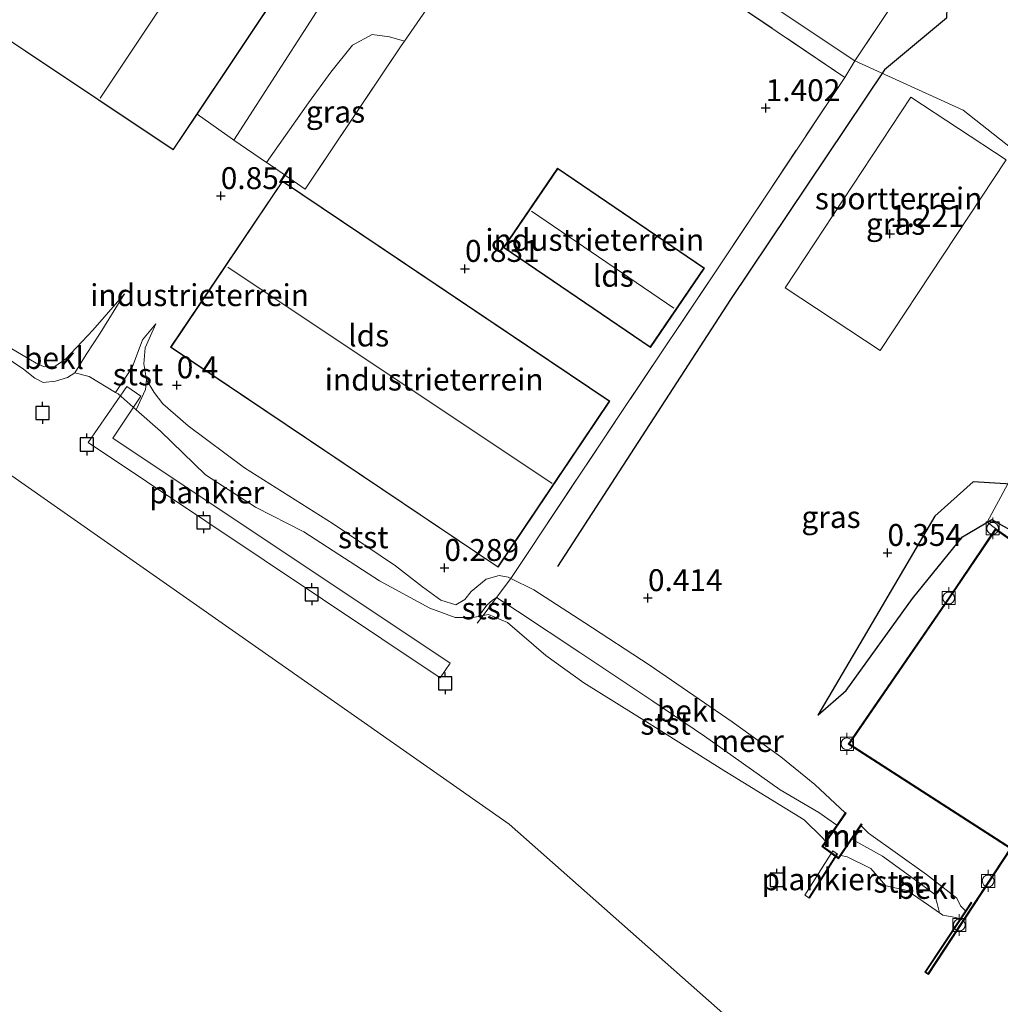
# Model space of a CAD drawing. Units: metres. Extents: x 208016 to 210001, y 602334 to 603345.
# Drawn here: x 208915 to 209027, y 602456 to 602569 of the extents above; entities that cross this region are included whole.
import ezdxf
from ezdxf.enums import TextEntityAlignment as Align

# ---------------------------------------------------------------- set-up
doc = ezdxf.new("R2010")
doc.units = ezdxf.units.M
doc.linetypes.add('IE-TERREINAFSCHEIDING', pattern=[10, 8, -2])
doc.layers.get('0').update_dxf_attribs({"lineweight": 25})
for name, color, linetype, lineweight in [('B-ME-AL-OVERIG-GV-B7', 7, 'BV-GELEIDERAIL', 18), ('B-ME-GW-TEENLIJN-L-B1', 93, 'Continuous', 18), ('B-ME-IE-GRASLAND-GV-B6', 93, 'Continuous', 18), ('B-ME-IE-GRONDWERKLIJN-GROND_INGERICHT-GV-B6', 253, 'Continuous', 18), ('B-ME-IE-HULPGEOMETRIE-L-B1', 53, 'Continuous', 18), ('B-ME-IE-TERREINAFSCHEIDING-DOORGANG-L-B1', 8, 'IE-TERREINAFSCHEIDING-KUNSTMATIG-OPEN', 18), ('B-ME-IE-TERREINAFSCHEIDING-RASTERHEKWERK-L-B1', 8, 'IE-TERREINAFSCHEIDING', 18), ('B-ME-IE-TERREINAFSCHEIDING-RASTERHEKWERK-L-B2', 8, 'IE-TERREINAFSCHEIDING', 18), ('B-ME-KG-KADASTRAAL-DAKRAND-L-B1', 13, 'Continuous', 18), ('B-ME-KG-KADASTRAAL-NOKLIJN-L-B1', 13, 'Continuous', 18), ('B-ME-MW-MUUR-GV-B6', 8, 'IE-TERREINAFSCHEIDING-KUNSTMATIG', 18), ('B-ME-MW-MUUR-L-B1', 8, 'IE-TERREINAFSCHEIDING-KUNSTMATIG', 18), ('B-ME-OB-BEKLEDING-GV-B6', 253, 'Continuous', 18), ('B-ME-OB-WATERLIJN-L-B1', 133, 'OB-WATERLIJN', 18), ('B-ME-OG-BEBOUWING-GV-B6', 173, 'Continuous', 18), ('B-ME-OG-WATER-GV-B6', 153, 'Continuous', 18), ('B-ME-VH-VERH_SOORT-KLINKERS-GV-B6', 8, 'IE-TERREINAFSCHEIDING-NATUURLIJK-HOUTWAL', 18), ('B-ME-VV-BOLDER-S-B1', 213, 'Continuous', 18)]:
    doc.layers.add(name, color=color, linetype=linetype, lineweight=lineweight)
for name, color, linetype in [('B-ME-GR-BOMENRIJ-L-B1', 10, 'Continuous'), ('B-ME-GW-HOOGTEPUNT-S-B1', 10, 'Continuous'), ('B-ME-OG-BREUK-L-B1', 10, 'Continuous'), ('B-ME-VV-AFMEERCONSTRUCTIE-S-B1', 10, 'Continuous')]:
    doc.layers.add(name, color=color, linetype=linetype)
doc.styles.add('NLCS-ISO', font='NLCS-ISO.TTF')
doc.linetypes.add('BV-GELEIDERAIL', pattern='A,10,-3,[108,NLCS.SHX,S=1,R=0,X=0,Y=0],-3', length=16)
doc.linetypes.add('IE-TERREINAFSCHEIDING-KUNSTMATIG', pattern='A,4,[82,NLCS.SHX,S=0.75,R=90,X=0,Y=0],4,-2', length=10)
doc.linetypes.add('IE-TERREINAFSCHEIDING-KUNSTMATIG-OPEN', pattern='A,7,-1.5,[67,NLCS.SHX,S=0.75,R=0,X=0,Y=0],-1.5', length=10)
doc.linetypes.add('IE-TERREINAFSCHEIDING-NATUURLIJK-HOUTWAL', pattern='A,7,-1.5,[67,NLCS.SHX,S=0.75,R=45,X=0,Y=0],-1.5,7,-1.5,[70,NLCS.SHX,S=0.75,R=0,X=0,Y=0],-1.5', length=20)
doc.linetypes.add('OB-WATERLIJN', pattern='A,10,[32,NLCS.SHX,S=2,R=0,X=0,Y=0],-12', length=22)

# ---------------------------------------------------------------- blocks, each defined once
blk = doc.blocks.new('hoogtepunt')
for p, q in [((-0.5, 0), (0.5, 0)), ((0, 0.5), (0, -0.5))]:
    blk.add_line(p, q)
blk = doc.blocks.new('meerpaal')
for p, q in [((-0.75, 0), (-1.25, 0)), ((0.75, 0.75), (-0.75, 0.75)), ((-0.75, 0.75), (-0.75, -0.75)), ((0.75, -0.75), (0.75, 0.75)), ((0.75, 0), (1.25, 0)), ((-0.75, -0.75), (0.75, -0.75))]:
    blk.add_line(p, q)
blk = doc.blocks.new('bolder')
for p, q in [((-0.75, 0), (-1.25, 0)), ((-0.75, 0.75), (-0.75, -0.75)), ((0.75, 0.75), (-0.75, 0.75)), ((0.75, -0.75), (0.75, 0.75)), ((0.75, 0), (1.25, 0)), ((-0.75, -0.75), (0.75, -0.75))]:
    blk.add_line(p, q)
blk.add_circle((0, 0), 0.673)

msp = doc.modelspace()

# ---------------------------------------------------------------- linework, layer by layer
at = {"layer": 'B-ME-AL-OVERIG-GV-B7'}
for points in [[(208923.058, 602520.41, -0.078), (208927.443, 602526.775, -0.407), (208929.072, 602525.679, -0.407), (208925.857, 602520.894, -0.226), (208964.335, 602495.204, -0.207), (208963.227, 602493.528, -0.207), (208923.058, 602520.41, -0.078)], [(209005.361, 602468.391, -0.588), (209004.814, 602468.739, -0.588), (209008.015, 602473.774, -0.087), (209008.563, 602473.426, -0.087), (209005.361, 602468.391, -0.588)]]:
    msp.add_polyline3d(points, dxfattribs=at)
at = {"layer": 'B-ME-GR-BOMENRIJ-L-B1'}
msp.add_polyline3d([(209018.011, 602590.495, 2.672), (209013.745, 602582.903, 2.232), (209021.209, 602576.182, 2.199), (209020.994, 602568.814, 1.879), (209013.916, 602562.926, 1.573), (208996.329, 602536.731, 0.776), (208976.61, 602506.249, 0.655)], dxfattribs=at)
at = {"layer": 'B-ME-GW-TEENLIJN-L-B1'}
msp.add_polyline3d([(208967.586, 602500.548, -0.931), (208968.53, 602501.83, -0.815), (208969.171, 602502.413, -0.815), (208969.646, 602502.705, -0.75)], dxfattribs=at)
at = {"layer": 'B-ME-IE-GRASLAND-GV-B6'}
for points in [[(209010.54, 602563.961, 1.798), (209018.336, 602575.653, 2.407), (209020.898, 602579.454, 2.633), (209029.661, 602573.6, 2.218), (209032.239, 602571.878, 2.109), (209047.611, 602561.622, 1.396), (209047.745, 602561.83, 1.319), (209049.049, 602560.943, 1.301), (209051.763, 602552.338, 1.229), (209044.354, 602541.398, 1.274), (209022.887, 602558.34, 1.286), (209010.54, 602563.961, 1.798)], [(208959.127, 602566.224, 1.174), (208958.752, 602565.686, 1.165), (208947.791, 602549.312, 0.994), (208943.793, 602552.083, 0.915), (208943.404, 602552.348, 0.918), (208948.17, 602559.152, 1.096), (208950.743, 602562.662, 1.142), (208953.213, 602565.736, 1.202), (208955.453, 602566.981, 1.281), (208957.442, 602566.692, 1.272), (208959.127, 602566.224, 1.174)], [(209027.971, 602515.673, 0.73), (209025.619, 602511.303, -0.17), (209026.582, 602510.57, -0.152), (209021.246, 602502.667, -0.156), (209009.78, 602485.976, -0.156), (209028.246, 602474.055, -0.166), (209018.895, 602459.82, -0.258), (209018.634, 602459.983, -0.258), (209023.888, 602467.859, -0.249), (209023.805, 602467.914, -0.249), (209023.146, 602466.927, -0.249), (209022.565, 602467.508, -0.249), (209022.152, 602468.393, -0.24), (209018.709, 602471.076, -0.166), (209012.098, 602475.816, -0.166), (209011.243, 602476.654, -0.171), (209011.347, 602476.805, -0.115), (209011.264, 602476.862, -0.115), (209008.641, 602473.03, -0.175), (209006.907, 602474.288, -0.161), (209009.549, 602478.106, -0.092), (209009.466, 602478.163, -0.092), (209009.434, 602478.117, -0.11), (209005.943, 602481.369, 0.113), (209002.091, 602484.523, 0.437), (208996.544, 602488.531, 0.46), (208987.057, 602495.019, 0.47), (208979.72, 602499.814, 0.479), (208973.882, 602503.591, 0.395), (208971.259, 602504.889, 0.308), (208972.1, 602506.136, 0.321), (208984.326, 602524.497, 0.65), (208994.916, 602540.331, 1.017), (209009.378, 602562.076, 1.527), (209010.54, 602563.961, 1.798)], [(209010.54, 602563.961, 1.798), (209022.887, 602558.34, 1.286), (209044.354, 602541.398, 1.274)], [(209002.555, 602538.064, 1.267), (209013.427, 602530.89, 1.262), (209027.791, 602552.655, 1.262), (209016.919, 602559.83, 1.29), (209002.555, 602538.064, 1.267)]]:
    msp.add_polyline3d(points, dxfattribs=at)
at = {"layer": 'B-ME-IE-GRONDWERKLIJN-GROND_INGERICHT-GV-B6'}
for points in [[(208909.397, 602631.631, 1.7976), (208965.195, 602594.224, 1.907), (208953.096, 602575.811, 1.3), (208939.678, 602554.894, 0.946), (208939.502, 602555.015, 0.947), (208935.469, 602557.862, 0.942), (208960.618, 602595.548, 1.712), (208910.383, 602629.073, 1.504)], [(209013.224, 602607.974, 2.168), (209004.103, 602591.163, 1.834), (209007.689, 602595.093, 2.285), (209014.514, 602604.563, 2.895), (209016.816, 602608.46, 3.315), (209017.661, 602607.905, 3.342), (209018.084, 602607.626, 3.351), (209020.75, 602605.872, 3.407), (209021.122, 602605.626, 3.415), (209025.679, 602602.627, 3.835), (209021.152, 602593.749, 3.406), (209015.629, 602583.005, 2.706), (209020.898, 602579.454, 2.633), (209018.336, 602575.653, 2.407), (209010.54, 602563.961, 1.798), (208973.912, 602588.4, 1.658), (208995.148, 602620, 1.906), (209013.845, 602610.416, 2.272), (209013.224, 602607.974, 2.168)], [(208973.912, 602588.4, 1.658), (209010.54, 602563.961, 1.798), (209009.378, 602562.076, 1.527), (208990.796, 602574.664, 1.569), (208972.899, 602586.862, 1.622), (208973.912, 602588.4, 1.658)], [(208907.37, 602570.725, 1.123), (208932.75, 602553.788, 0.859), (208935.469, 602557.862, 0.942), (208939.502, 602555.015, 0.947), (208939.678, 602554.894, 0.946), (208943.404, 602552.348, 0.918), (208943.793, 602552.083, 0.915), (208947.791, 602549.312, 0.994), (208958.752, 602565.686, 1.165), (208959.127, 602566.224, 1.174), (208962.041, 602570.402, 1.245), (208962.359, 602570.858, 1.253), (208972.899, 602586.862, 1.622), (208990.796, 602574.664, 1.569), (209009.378, 602562.076, 1.527)], [(209009.378, 602562.076, 1.527), (208994.916, 602540.331, 1.017), (208984.326, 602524.497, 0.65), (208972.1, 602506.136, 0.321), (208971.259, 602504.889, 0.308), (208970.962, 602505.036, 0.298), (208969.929, 602505.202, 0.27), (208968.476, 602504.808, 0.205), (208966.758, 602503.388, 0.113), (208966.027, 602502.486, 0.089), (208964.998, 602501.862, 0.089), (208963.281, 602502.393, 0.089), (208961.186, 602503.929, 0.089), (208958.124, 602506.328, 0.224), (208951.017, 602511.108, 0.233), (208940.887, 602517.503, 0.228), (208934.461, 602522.304, 0.349), (208931.572, 602524.803, 0.414), (208930.562, 602526.088, 0.516), (208929.718, 602527.549, 0.525), (208929.406, 602529.37, 0.488), (208929.545, 602531.2, 0.363), (208930.783, 602533.958, 0.293), (208929.26, 602532.126, 0.02), (208928.057, 602528.951, -0.495), (208926.18, 602526.11, -0.931), (208923.177, 602527.941, -0.931), (208921.543, 602528.367, -0.931), (208922.81, 602530.43, -0.625), (208924.419, 602532.87, -0.245), (208927.202, 602537.381, 0.483), (208923.583, 602533.209, 0.47), (208920.515, 602529.945, 0.377), (208919.249, 602529.091, 0.33), (208918.03, 602529.022, 0.261), (208917.095, 602529.447, 0.261), (208912.636, 602532.084, 0.321)], [(209016.919, 602559.83, 1.29), (209027.791, 602552.655, 1.262), (209013.427, 602530.89, 1.262), (209002.555, 602538.064, 1.267), (209016.919, 602559.83, 1.29)], [(208976.608, 602551.722, 0.961), (208970.432, 602542.644, 0.961), (208987.202, 602531.237, 0.961), (208993.378, 602540.315, 0.961), (208976.608, 602551.722, 0.961)], [(208982.568, 602525.125, 0.687), (208945.213, 602550.246, 0.687), (208932.454, 602531.273, 0.687), (208969.81, 602506.152, 0.687), (208982.568, 602525.125, 0.687)], [(209064.17, 602528.176, 1.179), (209052.996, 602511.204, 1.086), (209049.782, 602506.402, 0.817), (209045.467, 602499.831, -0.138), (209044.733, 602498.61, -0.207), (209039.723, 602501.749, -0.207), (209038.057, 602502.856, -0.101), (209032.654, 602506.305, -0.115), (209026.582, 602510.57, -0.152), (209025.619, 602511.303, -0.17), (209027.971, 602515.673, 0.73), (209028.513, 602517.01, 0.841), (209044.354, 602541.398, 1.274), (209050.826, 602537.08, 1.378), (209045.227, 602528.535, 1.378), (209043.832, 602529.516, 1.378), (209037, 602519.337, 1.378), (209038.399, 602518.326, 1.378), (209046.967, 602512.612, 1.378), (209048.421, 602511.682, 1.378), (209055.284, 602521.94, 1.378), (209053.846, 602522.823, 1.378), (209059.419, 602531.347, 1.378), (209064.17, 602528.176, 1.179)]]:
    msp.add_polyline3d(points, dxfattribs=at)
at = {"layer": 'B-ME-IE-HULPGEOMETRIE-L-B1'}
msp.add_polyline3d([(209044.354, 602541.398, 1.274), (209022.887, 602558.34, 1.286), (209010.54, 602563.961, 1.798), (208973.912, 602588.4, 1.658), (208969.533, 602591.329, 1.92), (208965.195, 602594.224, 1.907)], dxfattribs=at)
at = {"layer": 'B-ME-IE-TERREINAFSCHEIDING-DOORGANG-L-B1'}
for points in [[(208962.359, 602570.858, 1.253), (208962.041, 602570.402, 1.245), (208959.127, 602566.224, 1.174), (208958.752, 602565.686, 1.165)], [(208939.502, 602555.015, 0.947), (208939.678, 602554.894, 0.946), (208943.404, 602552.348, 0.918), (208943.793, 602552.083, 0.915)]]:
    msp.add_polyline3d(points, dxfattribs=at)
at = {"layer": 'B-ME-IE-TERREINAFSCHEIDING-RASTERHEKWERK-L-B1'}
for p, q in [((209010.54, 602563.961, 1.798), (209018.336, 602575.653, 2.407)), ((208935.469, 602557.862, 0.942), (208939.502, 602555.015, 0.947))]:
    msp.add_line(p, q, dxfattribs=at)
for points in [[(209010.54, 602563.961, 1.798), (209009.378, 602562.076, 1.527), (208990.796, 602574.664, 1.569), (208972.899, 602586.862, 1.622)], [(208943.793, 602552.083, 0.915), (208947.791, 602549.312, 0.994), (208958.752, 602565.686, 1.165)], [(209009.378, 602562.076, 1.527), (208994.916, 602540.331, 1.017), (208984.326, 602524.497, 0.65), (208972.1, 602506.136, 0.321)], [(208967.421, 602499.759, -0.815), (208968.115, 602500.648, -0.931), (208969.646, 602502.705, -0.75), (208971.259, 602504.889, 0.308), (208972.1, 602506.136, 0.321)]]:
    msp.add_polyline3d(points, dxfattribs=at)
at = {"layer": 'B-ME-IE-TERREINAFSCHEIDING-RASTERHEKWERK-L-B2'}
msp.add_line((209008.454, 602473.44, -0.091), (209005.303, 602468.486, -0.584), dxfattribs=at)
at = {"layer": 'B-ME-KG-KADASTRAAL-DAKRAND-L-B1'}
for points in [[(208960.549, 602595.535, 5.621), (208932.736, 602553.858, 5.547), (208882.584, 602587.327, 5.677), (208910.397, 602629.004, 5.542), (208960.549, 602595.535, 5.621)], [(208987.189, 602531.306, 3.02), (208970.502, 602542.657, 3.038), (208976.621, 602551.653, 3.038), (208993.308, 602540.302, 3.02), (208987.189, 602531.306, 3.02)], [(208945.226, 602550.177, 5.292), (208982.499, 602525.111, 5.269), (208969.796, 602506.222, 5.195), (208932.523, 602531.287, 5.195), (208945.226, 602550.177, 5.292)]]:
    msp.add_polyline3d(points, dxfattribs=at)
at = {"layer": 'B-ME-KG-KADASTRAAL-NOKLIJN-L-B1'}
for p, q in [((208924.399, 602559.691, 8.997), (208951.9, 602600.888, 9.02)), ((208989.871, 602535.738, 6.484), (208973.641, 602546.802, 6.498)), ((208938.995, 602540.421, 9.131), (208975.972, 602515.734, 9.359))]:
    msp.add_line(p, q, dxfattribs=at)
at = {"layer": 'B-ME-MW-MUUR-GV-B6'}
for points in [[(209032.599, 602506.222, -0.931), (209026.608, 602510.43, -0.931), (209021.329, 602502.611, -0.931), (209009.921, 602486.004, -0.931), (209028.385, 602474.085, -0.931), (209018.925, 602459.684, -0.931), (209018.493, 602459.952, -0.931), (209022.546, 602466.028, -0.931), (209023.146, 602466.927, -0.249), (209023.805, 602467.914, -0.249), (209023.888, 602467.859, -0.249), (209018.634, 602459.983, -0.258), (209018.895, 602459.82, -0.258), (209028.246, 602474.055, -0.166), (209009.78, 602485.976, -0.156), (209021.246, 602502.667, -0.156), (209026.582, 602510.57, -0.152), (209032.654, 602506.305, -0.115)], [(209008.929, 602473.274, -0.931), (209008.665, 602472.888, -0.931), (209006.769, 602474.265, -0.931), (209007.194, 602474.878, -0.931), (209008.454, 602476.7, -0.676), (209009.434, 602478.117, -0.11), (209009.466, 602478.163, -0.092), (209009.549, 602478.106, -0.092), (209006.907, 602474.288, -0.161), (209008.641, 602473.03, -0.175), (209011.264, 602476.862, -0.115), (209011.347, 602476.805, -0.115), (209011.243, 602476.654, -0.171), (209010.195, 602475.123, -0.741), (209008.929, 602473.274, -0.931)]]:
    msp.add_polyline3d(points, dxfattribs=at)
at = {"layer": 'B-ME-MW-MUUR-L-B1'}
for points in [[(209064.197, 602528.125, 1.296), (209053.038, 602511.177, 1.119), (209049.823, 602506.374, 0.919), (209045.51, 602499.804, -0.129), (209044.749, 602498.541, -0.272), (209039.695, 602501.707, -0.207), (209038.03, 602502.814, 0.103), (209032.627, 602506.263, 0.085), (209026.595, 602510.5, -0.143), (209021.287, 602502.639, -0.105), (209009.85, 602485.99, -0.133), (209028.316, 602474.07, -0.166), (209018.91, 602459.752, -0.166), (209018.563, 602459.968, -0.221), (209023.827, 602467.858, -0.198)], [(209009.485, 602478.102, -0.027), (209006.838, 602474.276, -0.101), (209008.653, 602472.959, -0.101), (209011.279, 602476.795, -0.101)]]:
    msp.add_polyline3d(points, dxfattribs=at)
at = {"layer": 'B-ME-OB-BEKLEDING-GV-B6'}
for points in [[(208921.543, 602528.367, -0.931), (208920.686, 602527.829, -0.931), (208919.329, 602527.399, -0.931), (208917.914, 602527.238, -0.931), (208916.961, 602527.75, -0.931), (208915.683, 602528.763, -0.931), (208913.317, 602530.371, -0.931), (208912.1, 602531.252, -0.931), (208912.636, 602532.084, 0.321), (208917.095, 602529.447, 0.261), (208918.03, 602529.022, 0.261), (208919.249, 602529.091, 0.33), (208920.515, 602529.945, 0.377), (208923.583, 602533.209, 0.47), (208927.202, 602537.381, 0.483), (208924.419, 602532.87, -0.245), (208922.81, 602530.43, -0.625), (208921.543, 602528.367, -0.931)], [(208928.515, 602524.124, -0.931), (208926.451, 602525.945, -0.931), (208926.18, 602526.11, -0.931), (208928.057, 602528.951, -0.495), (208929.26, 602532.126, 0.02), (208930.783, 602533.958, 0.293), (208929.545, 602531.2, 0.363), (208929.406, 602529.37, 0.488), (208929.718, 602527.549, 0.525), (208929.589, 602526.434, -0.527), (208928.515, 602524.124, -0.931)], [(208967.586, 602500.548, -0.931), (208966.892, 602500.416, -0.931), (208964.903, 602500.435, -0.931), (208962.046, 602501.483, -0.931), (208956.29, 602504.609, -0.931), (208947.667, 602510.189, -0.931), (208942.146, 602513.004, -0.931), (208936.417, 602516.721, -0.931), (208931.281, 602521.683, -0.931), (208928.515, 602524.124, -0.931), (208929.589, 602526.434, -0.527), (208929.718, 602527.549, 0.525), (208930.562, 602526.088, 0.516), (208931.572, 602524.803, 0.414), (208934.461, 602522.304, 0.349), (208940.887, 602517.503, 0.228), (208951.017, 602511.108, 0.233), (208958.124, 602506.328, 0.224), (208961.186, 602503.929, 0.089), (208963.281, 602502.393, 0.089), (208964.998, 602501.862, 0.089), (208966.027, 602502.486, 0.089), (208966.758, 602503.388, 0.113), (208968.476, 602504.808, 0.205), (208969.929, 602505.202, 0.27), (208970.962, 602505.036, 0.298), (208971.259, 602504.889, 0.308), (208969.646, 602502.705, -0.75), (208969.171, 602502.413, -0.815), (208968.53, 602501.83, -0.815), (208967.586, 602500.548, -0.931)], [(209008.454, 602476.7, -0.676), (209006.413, 602478.146, -0.82), (209002.003, 602480.764, -0.82), (208993.387, 602486.893, -0.815), (208987.47, 602490.854, -0.755), (208979.145, 602496.415, -0.773), (208972.051, 602501.144, -0.75), (208969.646, 602502.705, -0.75), (208971.259, 602504.889, 0.308), (208973.882, 602503.591, 0.395), (208979.72, 602499.814, 0.479), (208987.057, 602495.019, 0.47), (208996.544, 602488.531, 0.46), (209002.091, 602484.523, 0.437), (209005.943, 602481.369, 0.113), (209009.434, 602478.117, -0.11), (209008.454, 602476.7, -0.676)], [(208968.115, 602500.648, -0.931), (208967.586, 602500.548, -0.931), (208968.53, 602501.83, -0.815), (208969.171, 602502.413, -0.815), (208969.646, 602502.705, -0.75), (208968.115, 602500.648, -0.931)], [(209007.194, 602474.878, -0.931), (209006.787, 602475.31, -0.931), (209004.74, 602477.337, -0.931), (208995.568, 602482.968, -0.931), (208987.044, 602488.325, -0.931), (208979.601, 602492.972, -0.931), (208975.274, 602496.094, -0.931), (208970.883, 602499.862, -0.931), (208968.718, 602500.762, -0.931), (208968.115, 602500.648, -0.931), (208969.646, 602502.705, -0.75), (208972.051, 602501.144, -0.75), (208979.145, 602496.415, -0.773), (208987.47, 602490.854, -0.755), (208993.387, 602486.893, -0.815), (209002.003, 602480.764, -0.82), (209006.413, 602478.146, -0.82), (209008.454, 602476.7, -0.676), (209007.194, 602474.878, -0.931)], [(209022.546, 602466.028, -0.931), (209022.052, 602466.171, -0.931), (209020.563, 602466.45, -0.931), (209020.197, 602466.704, -0.931), (209019.907, 602467.775, -0.88), (209019.604, 602468.858, -0.778), (209017.707, 602470.263, -0.773), (209013.664, 602473.175, -0.741), (209010.195, 602475.123, -0.741), (209011.243, 602476.654, -0.171), (209012.098, 602475.816, -0.166), (209018.709, 602471.076, -0.166), (209022.152, 602468.393, -0.24), (209022.565, 602467.508, -0.249), (209023.146, 602466.927, -0.249), (209022.546, 602466.028, -0.931)], [(209020.197, 602466.704, -0.931), (209018.918, 602467.593, -0.931), (209016.499, 602469.255, -0.931), (209014.059, 602469.801, -0.931), (209012.361, 602471.769, -0.931), (209009.66, 602473.108, -0.931), (209008.929, 602473.274, -0.931), (209010.195, 602475.123, -0.741), (209013.664, 602473.175, -0.741), (209017.707, 602470.263, -0.773), (209019.604, 602468.858, -0.778), (209019.907, 602467.775, -0.88), (209020.197, 602466.704, -0.931)]]:
    msp.add_polyline3d(points, dxfattribs=at)
at = {"layer": 'B-ME-OB-WATERLIJN-L-B1'}
msp.add_polyline3d([(209032.599, 602506.222, -0.931), (209026.608, 602510.43, -0.931), (209021.329, 602502.611, -0.931), (209009.921, 602486.004, -0.931), (209028.385, 602474.085, -0.931), (209018.925, 602459.684, -0.931), (209018.493, 602459.952, -0.931), (209022.546, 602466.028, -0.931), (209022.052, 602466.171, -0.931), (209020.563, 602466.45, -0.931), (209020.197, 602466.704, -0.931), (209018.918, 602467.593, -0.931), (209016.499, 602469.255, -0.931), (209014.059, 602469.801, -0.931), (209012.361, 602471.769, -0.931), (209009.66, 602473.108, -0.931), (209008.929, 602473.274, -0.931), (209008.665, 602472.888, -0.931), (209006.769, 602474.265, -0.931), (209007.194, 602474.878, -0.931), (209006.787, 602475.31, -0.931), (209004.74, 602477.337, -0.931), (208995.568, 602482.968, -0.931), (208987.044, 602488.325, -0.931), (208979.601, 602492.972, -0.931), (208975.274, 602496.094, -0.931), (208970.883, 602499.862, -0.931), (208968.718, 602500.762, -0.931), (208968.115, 602500.648, -0.931), (208967.586, 602500.548, -0.931), (208966.892, 602500.416, -0.931), (208964.903, 602500.435, -0.931), (208962.046, 602501.483, -0.931), (208956.29, 602504.609, -0.931), (208947.667, 602510.189, -0.931), (208942.146, 602513.004, -0.931), (208936.417, 602516.721, -0.931), (208931.281, 602521.683, -0.931), (208928.515, 602524.124, -0.931), (208926.451, 602525.945, -0.931), (208926.18, 602526.11, -0.931), (208923.177, 602527.941, -0.931), (208921.543, 602528.367, -0.931), (208920.686, 602527.829, -0.931), (208919.329, 602527.399, -0.931), (208917.914, 602527.238, -0.931), (208916.961, 602527.75, -0.931), (208915.683, 602528.763, -0.931), (208913.317, 602530.371, -0.931)], dxfattribs=at)
at = {"layer": 'B-ME-OG-BEBOUWING-GV-B6'}
for points in [[(208907.042, 602570.944, 1.124), (208882.514, 602587.313, 1.184), (208910.383, 602629.073, 1.504), (208960.618, 602595.548, 1.712), (208935.469, 602557.862, 0.942), (208932.75, 602553.788, 0.859), (208907.37, 602570.725, 1.123), (208907.042, 602570.944, 1.124)], [(208987.202, 602531.237, 0.961), (208970.432, 602542.644, 0.961), (208976.608, 602551.722, 0.961), (208993.378, 602540.315, 0.961), (208987.202, 602531.237, 0.961)], [(208945.213, 602550.246, 0.687), (208982.568, 602525.125, 0.687), (208969.81, 602506.152, 0.687), (208932.454, 602531.273, 0.687), (208945.213, 602550.246, 0.687)]]:
    msp.add_polyline3d(points, dxfattribs=at)
at = {"layer": 'B-ME-OG-BREUK-L-B1'}
msp.add_polyline3d([(209048.508, 602506.727, 0.938), (209044.387, 602507.827, 0.938), (209033.23, 602513.386, 0.98), (209028.35, 602515.65, 0.738), (209024.015, 602515.914, 0.641), (209019.634, 602511.97, 0.539), (209011.466, 602498.057, 0.317), (209006.314, 602489.272, 0.233), (209009.54, 602492.089, -0.064), (209017.099, 602502.581, -0.059), (209022.82, 602509.622, -0.166), (209026.154, 602511.624, -0.17), (209030.654, 602509.075, -0.087), (209033.552, 602507.253, 0.196), (209039.308, 602504.002, 0.279), (209042.261, 602502.505, -0.017), (209045.894, 602501.61, 0.015)], dxfattribs=at)
at = {"layer": 'B-ME-OG-WATER-GV-B6'}
for points in [[(209108.219, 602385.931, -0.931), (209110.226, 602384.117, -0.931), (209111.824, 602383.273, -0.931), (209112.842, 602384.147, -0.931), (209113.55, 602385.611, -0.931), (209131.4654, 602385.459, -0.997), (209105.347, 602333.973, -0.996), (208821.089, 602511.026, -0.765), (208853.3527, 602559.2904, -0.8056), (208971.088, 602476.8309, -0.931), (209037.6725, 602417.8851, -0.931), (209108.219, 602385.931, -0.931)], [(209037.6725, 602417.8851, -0.931), (208971.088, 602476.8309, -0.931), (208853.3527, 602559.2904, -0.8056)], [(208913.317, 602530.371, -0.931), (208915.683, 602528.763, -0.931), (208916.961, 602527.75, -0.931), (208917.914, 602527.238, -0.931), (208919.329, 602527.399, -0.931), (208920.686, 602527.829, -0.931), (208921.543, 602528.367, -0.931), (208923.177, 602527.941, -0.931), (208926.18, 602526.11, -0.931), (208926.451, 602525.945, -0.931), (208928.515, 602524.124, -0.931), (208931.281, 602521.683, -0.931), (208936.417, 602516.721, -0.931), (208942.146, 602513.004, -0.931), (208947.667, 602510.189, -0.931), (208956.29, 602504.609, -0.931), (208962.046, 602501.483, -0.931), (208964.903, 602500.435, -0.931), (208966.892, 602500.416, -0.931), (208967.586, 602500.548, -0.931), (208968.115, 602500.648, -0.931), (208968.718, 602500.762, -0.931), (208970.883, 602499.862, -0.931), (208975.274, 602496.094, -0.931), (208979.601, 602492.972, -0.931), (208987.044, 602488.325, -0.931), (208995.568, 602482.968, -0.931), (209004.74, 602477.337, -0.931), (209006.787, 602475.31, -0.931), (209007.194, 602474.878, -0.931), (209006.769, 602474.265, -0.931), (209008.665, 602472.888, -0.931), (209008.929, 602473.274, -0.931), (209009.66, 602473.108, -0.931), (209012.361, 602471.769, -0.931), (209014.059, 602469.801, -0.931), (209016.499, 602469.255, -0.931), (209018.918, 602467.593, -0.931), (209020.197, 602466.704, -0.931), (209020.563, 602466.45, -0.931), (209022.052, 602466.171, -0.931), (209022.546, 602466.028, -0.931), (209018.493, 602459.952, -0.931), (209018.925, 602459.684, -0.931), (209028.385, 602474.085, -0.931), (209009.921, 602486.004, -0.931), (209021.329, 602502.611, -0.931), (209026.608, 602510.43, -0.931), (209032.599, 602506.222, -0.931)]]:
    msp.add_polyline3d(points, dxfattribs=at)
at = {"layer": 'B-ME-VH-VERH_SOORT-KLINKERS-GV-B6'}
msp.add_polyline3d([(208965.195, 602594.224, 1.907), (208969.533, 602591.329, 1.92), (208961.372, 602578.57, 1.434), (208960.016, 602574.821, 1.351), (208960.03, 602572.535, 1.29), (208960.998, 602571.118, 1.267), (208962.041, 602570.402, 1.245), (208959.127, 602566.224, 1.174), (208957.442, 602566.692, 1.272), (208955.453, 602566.981, 1.281), (208953.213, 602565.736, 1.202), (208950.743, 602562.662, 1.142), (208948.17, 602559.152, 1.096), (208943.404, 602552.348, 0.918), (208939.678, 602554.894, 0.946), (208953.096, 602575.811, 1.3), (208965.195, 602594.224, 1.907)], dxfattribs=at)

# ---------------------------------------------------------------- block references
at = {"layer": 'B-ME-GW-HOOGTEPUNT-S-B1', "rotation": 90}
for p in [(209000.35, 602558.58, 1.402), (209000.35, 602558.58, 1.402), (208938.172, 602548.544, 0.854), (208938.172, 602548.544, 0.854), (209014.535, 602544.223, 1.221), (209014.535, 602544.223, 1.221), (208966.042, 602540.233, 0.831), (208966.042, 602540.233, 0.831), (208933.151, 602526.943, 0.4), (208933.151, 602526.943, 0.4), (209014.244, 602507.809, 0.354), (209014.244, 602507.809, 0.354), (208963.693, 602506.097, 0.289), (208963.693, 602506.097, 0.289), (208986.917, 602502.652, 0.414), (208986.917, 602502.652, 0.414)]:
    msp.add_blockref('hoogtepunt', p, dxfattribs=at)
at = {"layer": 'B-ME-VV-AFMEERCONSTRUCTIE-S-B1', "rotation": 90}
for p in [(208917.842, 602523.773, 2.032), (208922.893, 602520.164, 0.655), (208936.209, 602511.289, 0.674), (208948.55, 602503.076, 0.683), (208963.773, 602492.91, 2.264), (209001.622, 602470.476, 1.569)]:
    msp.add_blockref('meerpaal', p, dxfattribs=at)
at = {"layer": 'B-ME-VV-BOLDER-S-B1', "rotation": 90}
for p in [(209026.253, 602510.598, 0.252), (209021.238, 602502.647, 0.001), (209009.624, 602486.002, -0.05), (209025.733, 602470.354, -0.092), (209022.441, 602465.327, -0.092)]:
    msp.add_blockref('bolder', p, dxfattribs=at)

# ---------------------------------------------------------------- texts
at = {"layer": 'B-ME-AL-OVERIG-GV-B7', "ltscale": 0.2, "style": 'NLCS-ISO'}
for p in [(208936.5786, 602514.7), (209006.4228, 602470.5442)]:
    msp.add_text('plankier', height=2.5, dxfattribs=at).set_placement(p, align=Align.MIDDLE_CENTER)
at = {"layer": 'B-ME-GW-HOOGTEPUNT-S-B1', "ltscale": 0.2, "style": 'NLCS-ISO'}
for s, p in [('1.402', (209000.35, 602558.58, 1.402)), ('1.402', (209000.35, 602558.58, 1.402)), ('0.854', (208938.172, 602548.544, 0.854)), ('0.854', (208938.172, 602548.544, 0.854)), ('1.221', (209014.535, 602544.223, 1.221)), ('1.221', (209014.535, 602544.223, 1.221)), ('0.831', (208966.042, 602540.233, 0.831)), ('0.831', (208966.042, 602540.233, 0.831)), ('0.4', (208933.151, 602526.943, 0.4)), ('0.4', (208933.151, 602526.943, 0.4)), ('0.354', (209014.244, 602507.809, 0.354)), ('0.354', (209014.244, 602507.809, 0.354)), ('0.289', (208963.693, 602506.097, 0.289)), ('0.289', (208963.693, 602506.097, 0.289)), ('0.414', (208986.917, 602502.652, 0.414)), ('0.414', (208986.917, 602502.652, 0.414))]:
    msp.add_text(s, height=2.5, dxfattribs=at).set_placement(p, align=Align.BOTTOM_LEFT)
at = {"layer": 'B-ME-IE-GRASLAND-GV-B6', "ltscale": 0.2, "style": 'NLCS-ISO'}
for p in [(208951.2655, 602558.1465), (209015.173, 602545.36), (209007.8065, 602511.8905)]:
    msp.add_text('gras', height=2.5, dxfattribs=at).set_placement(p, align=Align.MIDDLE_CENTER)
at = {"layer": 'B-ME-IE-GRONDWERKLIJN-GROND_INGERICHT-GV-B6', "ltscale": 0.2, "style": 'NLCS-ISO'}
for s, p in [('sportterrein', (209015.5222, 602548.2538)), ('industrieterrein', (208980.8456, 602543.528)), ('industrieterrein', (208935.758, 602537.2189)), ('industrieterrein', (208962.5226, 602527.5842))]:
    msp.add_text(s, height=2.5, dxfattribs=at).set_placement(p, align=Align.MIDDLE_CENTER)
at = {"layer": 'B-ME-MW-MUUR-GV-B6', "ltscale": 0.2, "style": 'NLCS-ISO'}
msp.add_text('mr', height=2.5, dxfattribs=at).set_placement((209009.1324, 602475.4951), align=Align.MIDDLE_CENTER)
at = {"layer": 'B-ME-MW-MUUR-L-B1', "ltscale": 0.2, "style": 'NLCS-ISO'}
msp.add_text('mr', height=2.5, dxfattribs=at).set_placement((209009.0637, 602475.533), align=Align.MIDDLE_CENTER)
at = {"layer": 'B-ME-OB-BEKLEDING-GV-B6', "ltscale": 0.2, "style": 'NLCS-ISO'}
for s, p in [('bekl', (208919.1453, 602530.0453)), ('stst', (208928.729, 602528.1719)), ('stst', (208954.4349, 602509.5748)), ('stst', (208968.5272, 602501.4653)), ('bekl', (208991.3502, 602489.7749)), ('stst', (208988.9309, 602488.2976)), ('stst', (209015.5305, 602470.2617)), ('bekl', (209018.6809, 602469.5593))]:
    msp.add_text(s, height=2.5, dxfattribs=at).set_placement(p, align=Align.MIDDLE_CENTER)
at = {"layer": 'B-ME-OG-BEBOUWING-GV-B6', "ltscale": 0.2, "style": 'NLCS-ISO'}
for p in [(208982.9644, 602539.431), (208955.0516, 602532.6084)]:
    msp.add_text('lds', height=2.5, dxfattribs=at).set_placement(p, align=Align.MIDDLE_CENTER)
at = {"layer": 'B-ME-OG-WATER-GV-B6', "ltscale": 0.2, "style": 'NLCS-ISO'}
msp.add_text('meer', height=2.5, dxfattribs=at).set_placement((208998.2904, 602486.3311), align=Align.MIDDLE_CENTER)

doc.saveas('drawing.dxf')
